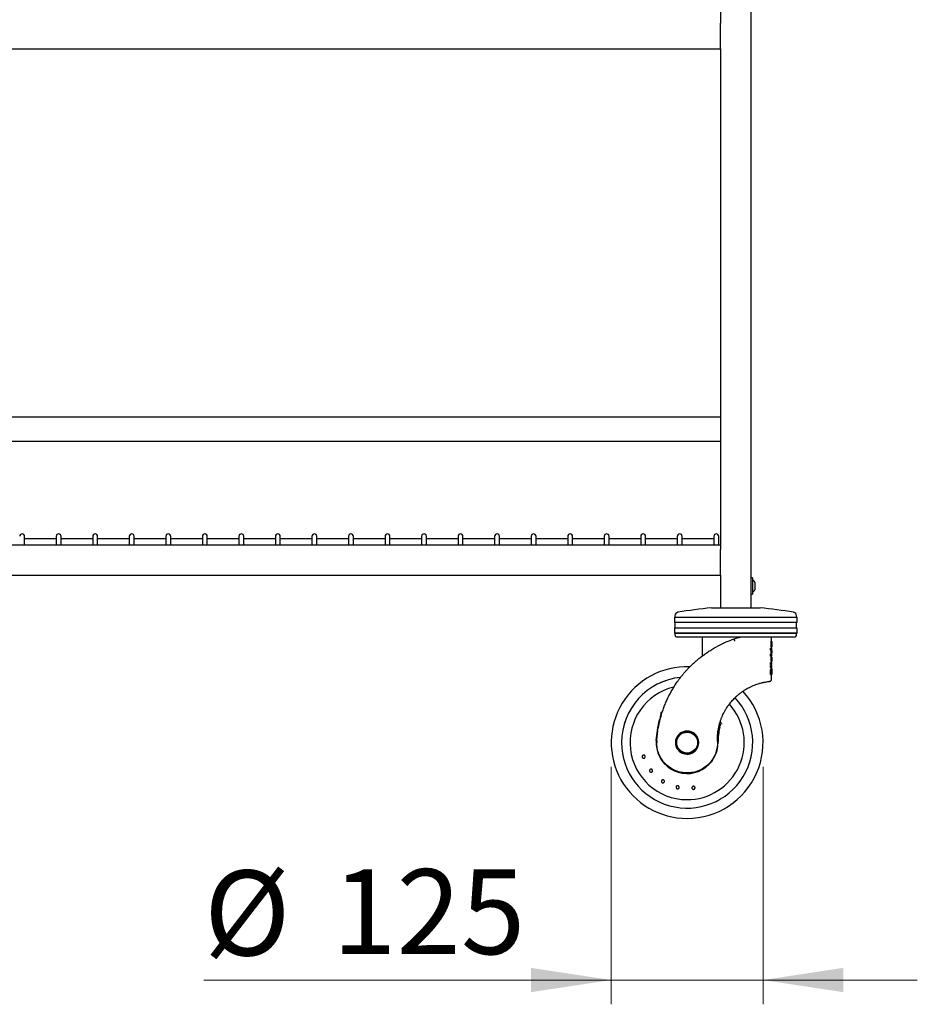
# Model space of a CAD drawing. Units: millimetres. Extents: x 0 to 210, y 0 to 297.
# Drawn here: x 90 to 127, y 159 to 199 of the extents above; entities that cross this region are included whole.
import ezdxf

# ---------------------------------------------------------------- set-up
doc = ezdxf.new("R2010")
doc.units = ezdxf.units.MM
doc.styles.add('SLDTEXTSTYLE1', font='TXT', dxfattribs={"width": 0.75})
doc.dimstyles.new('SLDDIMSTYLE4', dxfattribs={"dimtxt": 3.5, "dimasz": 3.302, "dimexe": 0, "dimexo": 0.0625, "dimgap": 0.875, "dimtad": 1, "dimlfac": 20, "dimrnd": 1e-09, "dimzin": 12, "dimdsep": 46, "dimtxsty": 'SLDTEXTSTYLE1', "dimsah": 1, "dimcen": 0.09, "dimadec": 0, "dimazin": 3, "dimtfac": 1, "dimtmove": 0, "dimatfit": 0, "dimfxl": 1, "dimfrac": 2, "dimtolj": 1, "dimtzin": 12, "dimarcsym": 0})

# ---------------------------------------------------------------- blocks, each defined once
blk = doc.blocks.new('_D_7')
at = {"color": 7, "linetype": 'Continuous', "lineweight": 0}
for p, q in [((114.127, 168.507), (114.127, 158.729)), ((120.377, 168.507), (120.377, 158.729)), ((114.127, 159.729), (97.364, 159.729)), ((114.127, 159.729), (120.377, 159.729)), ((120.377, 159.729), (126.727, 159.729))]:
    blk.add_line(p, q, dxfattribs=at)
at = {"color": 7, "linetype": 'Continuous', "lineweight": 18}
for points in [[(114.127, 159.729), (110.825, 160.229), (110.825, 159.229)], [(120.377, 159.729), (123.679, 159.229), (123.679, 160.229)]]:
    blk.add_solid(points, dxfattribs=at)
at = {"color": 7, "linetype": 'Continuous', "lineweight": 18, "char_height": 3.5, "attachment_point": 1, "style": 'SLDTEXTSTYLE1'}
for s, insert in [('%%c', (97.364, 164.241)), ('125', (102.642, 164.294))]:
    blk.add_mtext(s, dxfattribs=dict(at, insert=insert))

msp = doc.modelspace()

# ---------------------------------------------------------------- linework, layer by layer
at = {"color": 7, "linetype": 'Continuous', "lineweight": 25}
for p, q in [((119.87734, 251.45217), (119.87734, 175.05218)), ((118.62734, 219.75218), (118.62734, 199.224)), ((118.62734, 199.224), (118.62734, 199.12718)), ((118.62734, 198.07718), (118.62734, 199.12718)), ((61.12734, 198.07718), (118.62734, 198.07718)), ((118.62734, 198.07718), (118.62734, 177.549)), ((118.62734, 182.90218), (61.12734, 182.90218)), ((118.62734, 181.90218), (61.12734, 181.90218)), ((89.97734, 177.85218), (89.97734, 178.00218)), ((91.28129, 178.00218), (91.28129, 177.85218)), ((91.48129, 177.85218), (91.48129, 178.00218)), ((92.78523, 178.00218), (92.78523, 177.85218)), ((92.98524, 177.85218), (92.98524, 178.00218)), ((94.28918, 178.00218), (94.28918, 177.85218)), ((94.48918, 177.85218), (94.48918, 178.00218)), ((95.79313, 178.00218), (95.79313, 177.85218)), ((95.99313, 177.85218), (95.99313, 178.00218)), ((97.29708, 178.00218), (97.29708, 177.85218)), ((97.49708, 177.85218), (97.49708, 178.00218)), ((98.80102, 178.00218), (98.80102, 177.85218)), ((99.00102, 177.85218), (99.00102, 178.00218)), ((100.30497, 178.00218), (100.30497, 177.85218)), ((100.50497, 177.85218), (100.50497, 178.00218)), ((101.80892, 178.00218), (101.80892, 177.85218)), ((102.00892, 177.85218), (102.00892, 178.00218)), ((103.31287, 178.00218), (103.31287, 177.85218)), ((103.51287, 177.85218), (103.51287, 178.00218)), ((104.81681, 178.00218), (104.81681, 177.85218)), ((105.01681, 177.85218), (105.01681, 178.00218)), ((106.32076, 178.00218), (106.32076, 177.85218)), ((106.52076, 177.85218), (106.52076, 178.00218)), ((107.82471, 178.00218), (107.82471, 177.85218)), ((108.02471, 177.85218), (108.02471, 178.00218)), ((109.32866, 178.00218), (109.32866, 177.85218)), ((109.52866, 177.85218), (109.52866, 178.00218)), ((110.83261, 178.00218), (110.83261, 177.85218)), ((111.0326, 177.85218), (111.0326, 178.00218)), ((112.33655, 178.00218), (112.33655, 177.85218)), ((112.53655, 177.85218), (112.53655, 178.00218)), ((113.8405, 178.00218), (113.8405, 177.85218)), ((114.0405, 177.85218), (114.0405, 178.00218)), ((115.34445, 178.00218), (115.34445, 177.85218)), ((115.54444, 177.85218), (115.54444, 178.00218)), ((116.8484, 178.00218), (116.8484, 177.85218)), ((117.04839, 177.85218), (117.04839, 178.00218)), ((118.35234, 178.00218), (118.35234, 177.85218)), ((118.55234, 177.85218), (118.55234, 178.00218)), ((61.12734, 177.65218), (118.62734, 177.65218)), ((91.28129, 177.90218), (89.97734, 177.90218)), ((89.97734, 177.65218), (89.97734, 177.85218)), ((91.28129, 177.85218), (91.28129, 177.65218)), ((92.78523, 177.90218), (91.48129, 177.90218)), ((91.48129, 177.65218), (91.48129, 177.85218)), ((92.78523, 177.85218), (92.78523, 177.65218)), ((94.28918, 177.90218), (92.98524, 177.90218)), ((92.98524, 177.65218), (92.98524, 177.85218)), ((94.28918, 177.85218), (94.28918, 177.65218)), ((95.79313, 177.90218), (94.48918, 177.90218)), ((94.48918, 177.65218), (94.48918, 177.85218)), ((95.79313, 177.85218), (95.79313, 177.65218)), ((97.29708, 177.90218), (95.99313, 177.90218)), ((95.99313, 177.65218), (95.99313, 177.85218)), ((97.29708, 177.85218), (97.29708, 177.65218)), ((98.80102, 177.90218), (97.49708, 177.90218)), ((97.49708, 177.65218), (97.49708, 177.85218)), ((98.80102, 177.85218), (98.80102, 177.65218)), ((100.30497, 177.90218), (99.00102, 177.90218)), ((99.00102, 177.65218), (99.00102, 177.85218)), ((100.30497, 177.85218), (100.30497, 177.65218)), ((101.80892, 177.90218), (100.50497, 177.90218)), ((100.50497, 177.65218), (100.50497, 177.85218)), ((101.80892, 177.85218), (101.80892, 177.65218)), ((103.31287, 177.90218), (102.00892, 177.90218)), ((102.00892, 177.65218), (102.00892, 177.85218)), ((103.31287, 177.85218), (103.31287, 177.65218)), ((104.81681, 177.90218), (103.51287, 177.90218)), ((103.51287, 177.65218), (103.51287, 177.85218)), ((104.81681, 177.85218), (104.81681, 177.65218)), ((106.32076, 177.90218), (105.01681, 177.90218)), ((105.01681, 177.65218), (105.01681, 177.85218)), ((106.32076, 177.85218), (106.32076, 177.65218)), ((107.82471, 177.90218), (106.52076, 177.90218)), ((106.52076, 177.65218), (106.52076, 177.85218)), ((107.82471, 177.85218), (107.82471, 177.65218)), ((109.32866, 177.90218), (108.02471, 177.90218)), ((108.02471, 177.65218), (108.02471, 177.85218)), ((109.32866, 177.85218), (109.32866, 177.65218)), ((110.83261, 177.90218), (109.52866, 177.90218)), ((109.52866, 177.65218), (109.52866, 177.85218)), ((110.83261, 177.85218), (110.83261, 177.65218)), ((112.33655, 177.90218), (111.0326, 177.90218)), ((111.0326, 177.65218), (111.0326, 177.85218)), ((112.33655, 177.85218), (112.33655, 177.65218)), ((113.8405, 177.90218), (112.53655, 177.90218)), ((112.53655, 177.65218), (112.53655, 177.85218)), ((113.8405, 177.85218), (113.8405, 177.65218)), ((115.34445, 177.90218), (114.0405, 177.90218)), ((114.0405, 177.65218), (114.0405, 177.85218)), ((115.34445, 177.85218), (115.34445, 177.65218)), ((116.8484, 177.90218), (115.54444, 177.90218)), ((115.54444, 177.65218), (115.54444, 177.85218)), ((116.8484, 177.85218), (116.8484, 177.65218)), ((118.35234, 177.90218), (117.04839, 177.90218)), ((117.04839, 177.65218), (117.04839, 177.85218)), ((118.35234, 177.85218), (118.35234, 177.65218)), ((118.55234, 177.65218), (118.55234, 177.85218)), ((118.62734, 177.549), (118.62734, 177.45218)), ((118.62734, 176.40218), (118.62734, 177.45218)), ((61.12734, 176.40218), (118.62734, 176.40218)), ((118.62734, 176.40218), (118.62734, 175.05218)), ((119.93734, 176.29218), (119.87734, 176.29218)), ((119.93734, 176.29218), (119.93734, 175.63268)), ((120.04234, 176.10218), (120.04234, 175.81122)), ((119.87734, 175.61218), (119.93734, 175.61218)), ((119.93734, 175.63268), (119.93734, 175.61218)), ((120.04234, 175.81122), (120.04234, 175.80218)), ((118.25234, 175.05218), (120.25234, 175.05218)), ((116.74319, 174.67753), (116.72734, 174.65218)), ((116.72734, 174.65218), (116.72734, 174.47218)), ((121.77734, 174.65218), (116.72734, 174.65218)), ((116.72734, 174.47218), (116.74396, 174.44559)), ((116.72734, 174.47218), (121.77734, 174.47218)), ((116.74608, 174.73269), (116.74319, 174.67753)), ((116.74319, 174.67753), (121.76149, 174.67753)), ((116.74396, 174.44559), (116.74396, 174.23876)), ((121.76072, 174.44559), (116.74396, 174.44559)), ((121.76149, 174.67753), (121.7586, 174.73269)), ((121.76072, 174.44559), (121.77734, 174.47218)), ((121.76072, 174.23876), (121.76072, 174.44559)), ((121.77734, 174.65218), (121.76149, 174.67753)), ((121.77734, 174.47218), (121.77734, 174.65218)), ((116.74396, 174.23876), (116.72734, 174.21218)), ((116.72734, 174.21218), (116.72734, 174.01718)), ((121.77734, 174.21218), (116.72734, 174.21218)), ((116.72734, 174.01718), (116.74316, 174.00729)), ((116.72734, 174.01718), (121.77734, 174.01718)), ((116.74316, 174.00729), (116.74633, 173.94694)), ((121.76152, 174.00729), (116.74316, 174.00729)), ((116.74396, 174.23876), (121.76072, 174.23876)), ((121.75835, 173.94694), (121.76152, 174.00729)), ((121.77734, 174.21218), (121.76072, 174.23876)), ((121.76152, 174.00729), (121.77734, 174.01718)), ((121.77734, 174.01718), (121.77734, 174.21218)), ((121.65849, 173.85218), (116.84619, 173.85218)), ((117.87734, 173.85218), (117.87734, 173.07743)), ((120.71819, 173.67787), (120.72825, 173.67787)), ((120.72734, 173.67787), (120.72734, 173.85218)), ((120.73721, 173.66329), (120.72936, 173.66329)), ((120.72983, 173.65683), (120.73386, 173.65683)), ((120.73734, 173.5152), (120.73734, 173.62183)), ((120.68643, 173.31735), (120.68643, 173.40007)), ((120.68643, 173.40007), (120.69671, 173.40007)), ((120.68643, 173.31735), (120.69671, 173.31735)), ((120.68643, 173.06131), (120.68643, 173.14403)), ((120.68643, 173.14403), (120.69671, 173.14403)), ((120.69671, 173.31735), (120.69671, 173.40007)), ((120.69671, 173.40007), (120.73733, 173.40007)), ((120.73733, 173.31735), (120.69671, 173.31735)), ((120.69671, 173.14403), (120.73127, 173.14403)), ((120.69671, 173.06131), (120.69671, 173.14403)), ((120.70656, 173.2014), (120.70656, 173.28962)), ((120.70656, 173.28962), (120.7167, 173.28962)), ((120.70656, 173.2014), (120.7167, 173.2014)), ((120.7167, 173.2014), (120.7167, 173.28962)), ((120.72262, 173.4345), (120.73265, 173.4345)), ((120.72734, 173.40007), (120.72734, 173.4345)), ((120.72734, 173.29467), (120.72734, 173.31735)), ((120.72734, 173.29727), (120.73733, 173.29727)), ((120.73733, 173.29727), (120.73733, 173.20619)), ((120.73733, 173.06131), (120.73733, 173.14403)), ((120.73734, 173.31735), (120.73734, 173.40007)), ((120.68643, 173.06131), (120.69671, 173.06131)), ((120.68643, 172.72637), (120.68643, 172.80909)), ((120.68643, 172.80909), (120.69671, 172.80909)), ((120.73733, 173.06131), (120.69671, 173.06131)), ((120.69671, 172.80909), (120.71282, 172.80909)), ((120.69671, 172.72637), (120.69671, 172.80909)), ((120.70708, 173.02019), (120.71722, 173.02019)), ((120.71282, 172.80909), (120.71282, 172.72637)), ((120.71282, 172.80909), (120.7167, 172.80909)), ((120.7167, 172.80909), (120.73733, 172.80909)), ((120.7167, 172.72637), (120.7167, 172.80909)), ((120.72855, 173.02019), (120.71722, 173.02019)), ((120.72217, 172.84806), (120.7322, 172.84806)), ((120.72734, 173.02019), (120.72734, 173.06131)), ((120.72734, 172.80909), (120.72734, 172.84806)), ((120.72756, 173.0572), (120.72754, 173.06131)), ((120.72855, 173.02019), (120.73528, 173.02019)), ((120.73734, 173.02019), (120.73528, 173.02019)), ((120.73734, 172.92843), (120.73734, 173.02019)), ((120.73734, 172.72637), (120.73734, 172.80909)), ((120.68643, 172.72637), (120.69671, 172.72637)), ((120.68643, 172.59751), (120.68643, 172.68023)), ((120.68643, 172.68023), (120.69671, 172.68023)), ((120.68643, 172.59751), (120.69671, 172.59751)), ((120.68643, 172.31206), (120.68643, 172.42897)), ((120.71282, 172.72637), (120.69671, 172.72637)), ((120.69671, 172.59751), (120.69671, 172.68023)), ((120.69671, 172.68023), (120.73733, 172.68023)), ((120.73733, 172.59751), (120.69671, 172.59751)), ((120.69671, 172.31206), (120.69671, 172.42897)), ((120.70623, 172.54994), (120.71637, 172.54994)), ((120.71282, 172.72637), (120.7167, 172.72637)), ((120.71308, 172.40267), (120.71308, 172.41869)), ((120.72263, 172.40267), (120.71308, 172.40267)), ((120.73733, 172.72637), (120.7167, 172.72637)), ((120.72263, 172.41869), (120.72263, 172.40267)), ((120.7244, 172.55089), (120.73442, 172.55089)), ((120.72734, 172.68023), (120.72734, 172.72637)), ((120.72734, 172.55089), (120.72734, 172.59751)), ((120.73083, 172.40267), (120.73083, 172.41916)), ((120.73543, 172.40267), (120.73083, 172.40267)), ((120.73543, 172.42132), (120.73543, 172.40267)), ((120.73733, 172.42801), (120.73733, 172.31206)), ((120.73734, 172.59751), (120.73734, 172.68023)), ((120.68643, 172.31206), (120.69671, 172.31206)), ((120.73733, 172.31206), (120.69671, 172.31206)), ((120.72734, 172.11895), (120.72734, 172.31206)), ((116.22535, 170.7641), (116.15748, 170.70544)), ((118.66951, 170.29849), (118.62161, 170.37876)), ((117.27737, 169.98083), (117.25234, 169.9815)), ((116.00453, 169.58119), (116.00234, 169.50785)), ((117.72727, 169.49884), (117.72696, 169.52606)), ((118.50153, 169.55211), (118.4973, 169.39505)), ((118.50153, 169.55211), (118.50024, 169.67335)), ((118.43994, 169.12678), (118.43994, 169.11716))]:
    msp.add_line(p, q, dxfattribs=at)
for radius in [0.47, 0.43]:
    msp.add_circle((117.25234, 169.50718), radius, dxfattribs=at)
for centre, radius, start, end in [((89.87734, 178.00218), 0.1, 90, 180), ((89.87734, 178.00218), 0.1, 0, 90), ((91.38129, 178.00218), 0.1, 90, 180), ((91.38129, 178.00218), 0.1, 0, 90), ((92.88524, 178.00218), 0.1, 90, 180), ((92.88524, 178.00218), 0.1, 0, 90), ((94.38918, 178.00218), 0.1, 90, 180), ((94.38918, 178.00218), 0.1, 0, 90), ((95.89313, 178.00218), 0.1, 90, 180), ((95.89313, 178.00218), 0.1, 0, 90), ((97.39708, 178.00218), 0.1, 90, 180), ((97.39708, 178.00218), 0.1, 0, 90), ((98.90102, 178.00218), 0.1, 90, 180), ((98.90102, 178.00218), 0.1, 0, 90), ((100.40497, 178.00218), 0.1, 90, 180), ((100.40497, 178.00218), 0.1, 0, 90), ((101.90892, 178.00218), 0.1, 90, 180), ((101.90892, 178.00218), 0.1, 0, 90), ((103.41287, 178.00218), 0.1, 90, 180), ((103.41287, 178.00218), 0.1, 0, 90), ((104.91681, 178.00218), 0.1, 90, 180), ((104.91681, 178.00218), 0.1, 0, 90), ((106.42076, 178.00218), 0.1, 90, 180), ((106.42076, 178.00218), 0.1, 0, 90), ((107.92471, 178.00218), 0.1, 90, 180), ((107.92471, 178.00218), 0.1, 0, 90), ((109.42866, 178.00218), 0.1, 90, 180), ((109.42866, 178.00218), 0.1, 0, 90), ((110.9326, 178.00218), 0.1, 90, 180), ((110.9326, 178.00218), 0.1, 0, 90), ((112.43655, 178.00218), 0.1, 90, 180), ((112.43655, 178.00218), 0.1, 0, 90), ((113.9405, 178.00218), 0.1, 90, 180), ((113.9405, 178.00218), 0.1, 0, 90), ((115.44445, 178.00218), 0.1, 90, 180), ((115.44445, 178.00218), 0.1, 0, 90), ((116.94839, 178.00218), 0.1, 90, 180), ((116.94839, 178.00218), 0.1, 0, 90), ((118.45234, 178.00218), 0.1, 90, 180), ((118.45234, 178.00218), 0.1, 0, 90), ((119.77391, 175.95218), 0.3075, 29.196404, 57.893865), ((119.77391, 175.95218), 0.3075, 302.106135, 330.803596), ((116.89587, 174.72484), 0.15, 99.649896, 177), ((119.84611, 157.37387), 17.75, 95.15153, 99.649896), ((118.65857, 157.37387), 17.75, 80.350104, 84.84847), ((121.60881, 174.72484), 0.15, 3, 80.350104), ((116.84619, 173.95218), 0.1, 183, 270), ((121.65849, 173.95218), 0.1, 270, 357), ((117.25234, 169.50718), 3.125, 88.019907, 270), ((117.25234, 169.50718), 2.7, 95.712526, 180), ((117.25234, 169.50718), 2.7, 95.776777, 180), ((117.25234, 169.50718), 2.35, 103.492024, 269.572633), ((117.25234, 169.50718), 3.125, 270, 42.651437), ((117.25234, 169.50718), 2.7, 180, 43.151863), ((117.25234, 169.50718), 2.7, 180, 43.104157), ((117.25234, 169.50718), 2.35, 269.572633, 42.215958), ((117.25234, 169.50718), 1.275, 176.287699, 0.935586), ((117.25234, 169.50718), 0.475, 176.672587, 358.994435), ((117.25234, 169.50718), 0.47432, 160.481068, 0.491155), ((117.25234, 169.50718), 0.47011, 156.184533, 0)]:
    msp.add_arc(centre, radius, start, end, dxfattribs=at)
for centre, major_axis, ratio, start_param, end_param in [((119.25234, 173.34647), (0, 2.05714), 0.7218749, 4.79233926, 4.82971192), ((119.25234, 173.44468), (0, 2.11125), 0.70337456, 4.75910705, 4.82306816), ((119.25234, 173.66481), (1.485, 0), 0.0784884, 6.21469697, 6.2701309), ((119.25234, 173.07568), (1.475, 0), 0.50955427, 0.09106775, 0.16807276), ((119.25234, 173.1561), (1.485, 0), 0.54115227, 0.08802831, 0.16693029), ((119.25234, 173.07568), (1.485, 0), 0.50955427, 0.09045282, 0.16693029), ((119.25234, 173.29467), (1.475, 0), 0.52028238, 6.23417938, 6.28657514), ((119.25234, 173.51457), (1.485, 0), 0.04000056, 6.19483376, 6.19887357), ((119.25234, 173.29467), (1.485, 0), 0.52028238, 6.195157, 6.28655232), ((119.25234, 173.53272), (1.485, 0), 0.18517465, 6.19887357, 6.20323502), ((119.25234, 173.20376), (1.485, 0), 0.48417127, 6.20000447, 6.28655232)]:
    msp.add_ellipse(centre, major_axis=major_axis, ratio=ratio, start_param=start_param, end_param=end_param, dxfattribs=at)
for points, knots in [([(116.00453, 169.58119), (116.00739, 169.62367), (116.01312, 169.70897), (116.02614, 169.83703), (116.04254, 169.96567), (116.06267, 170.09477), (116.08853, 170.23497), (116.12203, 170.38931), (116.16515, 170.55823), (116.21647, 170.73163), (116.27574, 170.90678), (116.34336, 171.08327), (116.44464, 171.31873), (116.59621, 171.61896), (116.7572, 171.87939), (116.87927, 172.05416), (116.94375, 172.14221), (116.99927, 172.21435), (117.04379, 172.27018), (117.07926, 172.31373), (117.12417, 172.36745), (117.18287, 172.4353), (117.25618, 172.51653), (117.35766, 172.62341), (117.479, 172.74255), (117.61043, 172.86158), (117.74425, 172.97458), (117.88453, 173.08446), (118.0358, 173.19335), (118.24585, 173.33274), (118.51799, 173.49007), (118.85394, 173.65182), (119.08016, 173.73504), (119.18981, 173.77537)], [0, 0, 0, 0, 0.0228403, 0.045856, 0.06904729, 0.09241432, 0.11595752, 0.14554549, 0.17716451, 0.20951915, 0.24260924, 0.27643557, 0.31099791, 0.38026442, 0.45693816, 0.47529767, 0.49485148, 0.51559983, 0.52422731, 0.53324519, 0.54579232, 0.56186883, 0.58147445, 0.60460964, 0.64109822, 0.67286524, 0.69991074, 0.73523128, 0.76861256, 0.80005603, 0.87066656, 0.93731361, 1, 1, 1, 1]), ([(119.18981, 173.77537), (119.24609, 173.79432), (119.32813, 173.82194), (119.41027, 173.84461), (119.43607, 173.85173)], [0, 0, 0, 0, 0.68589844, 1, 1, 1, 1]), ([(119.217, 173.68604), (119.21504, 173.6919), (119.21179, 173.70159), (119.20813, 173.71297), (119.20279, 173.72935), (119.19905, 173.74111), (119.19648, 173.74935), (119.19643, 173.74952), (119.19626, 173.75009), (119.19564, 173.75216), (119.19345, 173.75958), (119.19011, 173.77161), (119.18992, 173.774), (119.18981, 173.77537)], [0, 0, 0, 0, 0.12598224, 0.20862174, 0.25301825, 0.50382127, 0.50441436, 0.50547914, 0.50903277, 0.52184104, 0.57010666, 0.75308684, 1, 1, 1, 1]), ([(120.70598, 173.56384), (120.70605, 173.57157), (120.70622, 173.59173), (120.70773, 173.61595), (120.70928, 173.63008), (120.70972, 173.63407)], [0, 0, 0, 0, 0.309030614, 0.805125408, 1, 1, 1, 1]), ([(120.71206, 173.47185), (120.71106, 173.47924), (120.70872, 173.49652), (120.70637, 173.52887), (120.7061, 173.55305), (120.70598, 173.56384)], [0, 0, 0, 0, 0.29248975, 0.68426276, 1, 1, 1, 1]), ([(120.70972, 173.63407), (120.71054, 173.64031), (120.71277, 173.65724), (120.71589, 173.67059), (120.71779, 173.67661), (120.71819, 173.67787)], [0, 0, 0, 0, 0.31552618, 0.85619168, 1, 1, 1, 1]), ([(120.71613, 173.56384), (120.7162, 173.57157), (120.71637, 173.59173), (120.71786, 173.61595), (120.71941, 173.63008), (120.71984, 173.63407)], [0, 0, 0, 0, 0.309037153, 0.805203601, 1, 1, 1, 1]), ([(120.72216, 173.47185), (120.72117, 173.47924), (120.71884, 173.49652), (120.71651, 173.52887), (120.71625, 173.55305), (120.71613, 173.56384)], [0, 0, 0, 0, 0.2925006, 0.68430195, 1, 1, 1, 1]), ([(120.71984, 173.63407), (120.72066, 173.64031), (120.72287, 173.65724), (120.72596, 173.67059), (120.72785, 173.67661), (120.72825, 173.67787)], [0, 0, 0, 0, 0.31555174, 0.85617568, 1, 1, 1, 1]), ([(120.72598, 173.56073), (120.72598, 173.56223), (120.72599, 173.56523), (120.72608, 173.5703), (120.7262, 173.57377), (120.72627, 173.57579)], [0, 0, 0, 0, 0.2940494, 0.58813772, 1, 1, 1, 1]), ([(120.72785, 173.52463), (120.72755, 173.52747), (120.72683, 173.53426), (120.7261, 173.54684), (120.72601, 173.55648), (120.72598, 173.56073)], [0, 0, 0, 0, 0.286910378, 0.685734073, 1, 1, 1, 1]), ([(120.72627, 173.57579), (120.72637, 173.57789), (120.72659, 173.58214), (120.72695, 173.58554), (120.72713, 173.58726)], [0, 0, 0, 0, 0.49406055, 1, 1, 1, 1]), ([(120.73386, 173.65683), (120.73407, 173.65308), (120.73449, 173.64558), (120.73507, 173.63155), (120.73535, 173.62062), (120.73552, 173.61409)], [0, 0, 0, 0, 0.28696964, 0.57399997, 1, 1, 1, 1]), ([(120.73552, 173.61409), (120.73559, 173.61028), (120.73574, 173.60266), (120.73592, 173.58869), (120.73594, 173.57839), (120.73596, 173.5722)], [0, 0, 0, 0, 0.285436461, 0.570979451, 1, 1, 1, 1]), ([(120.73591, 173.55666), (120.73588, 173.55438), (120.73584, 173.54981), (120.73576, 173.54546), (120.73572, 173.54328)], [0, 0, 0, 0, 0.49740148, 1, 1, 1, 1]), ([(120.73596, 173.5722), (120.73596, 173.57071), (120.73595, 173.56771), (120.73594, 173.56251), (120.73592, 173.55884), (120.73591, 173.55666)], [0, 0, 0, 0, 0.28768571, 0.57541818, 1, 1, 1, 1]), ([(120.73732, 173.54328), (120.73732, 173.53983), (120.73733, 173.52213), (120.7374, 173.49552), (120.7372, 173.47732), (120.73712, 173.47)], [0, 0, 0, 0, 0.126486761, 0.648827096, 1, 1, 1, 1]), ([(120.73721, 173.66329), (120.73724, 173.65868), (120.7373, 173.64946), (120.73735, 173.63362), (120.73734, 173.62211), (120.73734, 173.61571)], [0, 0, 0, 0, 0.30783542, 0.61570869, 1, 1, 1, 1]), ([(120.72262, 173.4345), (120.72173, 173.43508), (120.71961, 173.43646), (120.7157, 173.44948), (120.71312, 173.46532), (120.71206, 173.47185)], [0, 0, 0, 0, 0.2982353, 0.71087582, 1, 1, 1, 1]), ([(120.73265, 173.4345), (120.73177, 173.43508), (120.72966, 173.43646), (120.72579, 173.44948), (120.72322, 173.46532), (120.72216, 173.47185)], [0, 0, 0, 0, 0.29825711, 0.71086364, 1, 1, 1, 1]), ([(120.73155, 173.50933), (120.73118, 173.50959), (120.73031, 173.5102), (120.72899, 173.51573), (120.72819, 173.52199), (120.72785, 173.52463)], [0, 0, 0, 0, 0.29972005, 0.70456828, 1, 1, 1, 1]), ([(120.73712, 173.47), (120.73695, 173.46344), (120.73658, 173.44824), (120.73517, 173.4363), (120.73343, 173.43506), (120.73265, 173.4345)], [0, 0, 0, 0, 0.2945636, 0.68300698, 1, 1, 1, 1]), ([(120.70607, 172.98002), (120.70607, 172.98183), (120.70608, 172.98545), (120.70615, 172.99224), (120.70625, 172.99719), (120.70631, 173.00035)], [0, 0, 0, 0, 0.26629614, 0.53259352, 1, 1, 1, 1]), ([(120.71167, 172.88464), (120.71064, 172.89287), (120.70825, 172.91198), (120.70633, 172.94599), (120.70615, 172.97004), (120.70607, 172.98002)], [0, 0, 0, 0, 0.30691968, 0.71226782, 1, 1, 1, 1]), ([(120.70631, 173.00035), (120.70636, 173.00214), (120.70646, 173.00572), (120.70672, 173.01235), (120.70694, 173.01714), (120.70708, 173.02019)], [0, 0, 0, 0, 0.266935416, 0.533840728, 1, 1, 1, 1]), ([(120.72217, 172.84806), (120.72131, 172.84855), (120.71922, 172.84973), (120.71532, 172.8616), (120.71277, 172.87767), (120.71167, 172.88464)], [0, 0, 0, 0, 0.28634394, 0.69075062, 1, 1, 1, 1]), ([(120.71646, 173.00035), (120.71642, 172.99855), (120.71634, 172.99496), (120.71624, 172.98819), (120.71622, 172.9832), (120.71621, 172.98002)], [0, 0, 0, 0, 0.26630421, 0.53259507, 1, 1, 1, 1]), ([(120.72177, 172.88464), (120.72075, 172.89287), (120.71838, 172.91198), (120.71647, 172.94599), (120.71629, 172.97004), (120.71621, 172.98002)], [0, 0, 0, 0, 0.3069284, 0.71232535, 1, 1, 1, 1]), ([(120.71722, 173.02019), (120.71714, 173.01844), (120.71697, 173.01496), (120.71669, 173.00838), (120.71655, 173.00347), (120.71646, 173.00035)], [0, 0, 0, 0, 0.26687038, 0.53375726, 1, 1, 1, 1]), ([(120.7322, 172.84806), (120.73135, 172.84855), (120.72928, 172.84973), (120.72541, 172.8616), (120.72287, 172.87767), (120.72177, 172.88464)], [0, 0, 0, 0, 0.28636142, 0.69073725, 1, 1, 1, 1]), ([(120.72734, 173.04015), (120.72735, 173.04022), (120.72764, 173.04551), (120.7276, 173.0514), (120.72756, 173.0572)], [0, 0, 0, 0, 0.01371533, 1, 1, 1, 1]), ([(120.72788, 172.98505), (120.72788, 172.98657), (120.72789, 172.98962), (120.72795, 172.99456), (120.72801, 172.99797), (120.72804, 172.99986)], [0, 0, 0, 0, 0.306719819, 0.61335036, 1, 1, 1, 1]), ([(120.72921, 172.94632), (120.72893, 172.94994), (120.72825, 172.95865), (120.72792, 172.97261), (120.72789, 172.98194), (120.72788, 172.98505)], [0, 0, 0, 0, 0.32220666, 0.77475474, 1, 1, 1, 1]), ([(120.72804, 172.99986), (120.72809, 173.00201), (120.72819, 173.0065), (120.72837, 173.01325), (120.72849, 173.01787), (120.72855, 173.02019)], [0, 0, 0, 0, 0.31498178, 0.65747967, 1, 1, 1, 1]), ([(120.73238, 172.93269), (120.73209, 172.93285), (120.73137, 172.93325), (120.7302, 172.93737), (120.72951, 172.94359), (120.72921, 172.94632)], [0, 0, 0, 0, 0.277749856, 0.683806864, 1, 1, 1, 1]), ([(120.73708, 172.88272), (120.73689, 172.87593), (120.73643, 172.86011), (120.73481, 172.84952), (120.73296, 172.84848), (120.7322, 172.84806)], [0, 0, 0, 0, 0.30895169, 0.71933222, 1, 1, 1, 1]), ([(120.73477, 172.94703), (120.73462, 172.94461), (120.73428, 172.93898), (120.73348, 172.93359), (120.73275, 172.93299), (120.73238, 172.93269)], [0, 0, 0, 0, 0.27311072, 0.63526751, 1, 1, 1, 1]), ([(120.73548, 172.98552), (120.73547, 172.98132), (120.73545, 172.97071), (120.73523, 172.95709), (120.73489, 172.94954), (120.73477, 172.94703)], [0, 0, 0, 0, 0.30491368, 0.76932472, 1, 1, 1, 1]), ([(120.73528, 173.02019), (120.73531, 173.0169), (120.73538, 173.01032), (120.73542, 173.00368), (120.73544, 173.00036)], [0, 0, 0, 0, 0.49965785, 1, 1, 1, 1]), ([(120.73544, 173.00036), (120.73544, 172.99892), (120.73545, 172.99604), (120.73548, 172.99109), (120.73548, 172.98758), (120.73548, 172.98552)], [0, 0, 0, 0, 0.2920751, 0.58415326, 1, 1, 1, 1]), ([(120.73732, 172.93537), (120.73734, 172.92565), (120.73737, 172.90567), (120.73718, 172.89051), (120.73708, 172.88272)], [0, 0, 0, 0, 0.48655201, 1, 1, 1, 1]), ([(120.68643, 172.42897), (120.68653, 172.44042), (120.68676, 172.4673), (120.6889, 172.49885), (120.69153, 172.51519), (120.69214, 172.51904)], [0, 0, 0, 0, 0.362247, 0.8500453, 1, 1, 1, 1]), ([(120.69214, 172.51904), (120.69352, 172.5255), (120.69626, 172.53842), (120.70144, 172.5484), (120.70462, 172.54942), (120.70623, 172.54994)], [0, 0, 0, 0, 0.33058867, 0.66088918, 1, 1, 1, 1]), ([(120.69671, 172.42897), (120.69681, 172.44042), (120.69704, 172.4673), (120.69917, 172.49885), (120.70177, 172.5152), (120.70238, 172.51904)], [0, 0, 0, 0, 0.36226265, 0.85020491, 1, 1, 1, 1]), ([(120.70238, 172.51904), (120.70375, 172.5255), (120.70647, 172.53841), (120.71162, 172.5484), (120.71478, 172.54942), (120.71637, 172.54994)], [0, 0, 0, 0, 0.33055413, 0.660831, 1, 1, 1, 1]), ([(120.71308, 172.41869), (120.7131, 172.42252), (120.71314, 172.42976), (120.71345, 172.44066), (120.71406, 172.44683), (120.71438, 172.45)], [0, 0, 0, 0, 0.3531731, 0.66761541, 1, 1, 1, 1]), ([(120.71438, 172.45), (120.7147, 172.45186), (120.71533, 172.45557), (120.71677, 172.45879), (120.71779, 172.45913), (120.71839, 172.45933)], [0, 0, 0, 0, 0.29058792, 0.57955034, 1, 1, 1, 1]), ([(120.71637, 172.54994), (120.71735, 172.5497), (120.71916, 172.54928), (120.7216, 172.54567), (120.72288, 172.54089), (120.72353, 172.53846)], [0, 0, 0, 0, 0.36495167, 0.67665005, 1, 1, 1, 1]), ([(120.71839, 172.45933), (120.71899, 172.45904), (120.71998, 172.45855), (120.72106, 172.45427), (120.72147, 172.45084), (120.72164, 172.44934)], [0, 0, 0, 0, 0.46163357, 0.76547229, 1, 1, 1, 1]), ([(120.72162, 172.54472), (120.72174, 172.54532), (120.72279, 172.55057), (120.72364, 172.55074), (120.7244, 172.55089)], [0, 0, 0, 0, 0.115289896, 1, 1, 1, 1]), ([(120.72164, 172.44934), (120.72189, 172.4461), (120.72237, 172.43979), (120.72259, 172.42916), (120.72262, 172.4222), (120.72263, 172.41869)], [0, 0, 0, 0, 0.343109852, 0.667937708, 1, 1, 1, 1]), ([(120.72353, 172.53846), (120.72416, 172.53511), (120.72533, 172.52884), (120.72657, 172.51642), (120.72715, 172.50756), (120.72744, 172.50308)], [0, 0, 0, 0, 0.361530345, 0.676465986, 1, 1, 1, 1]), ([(120.72744, 172.50308), (120.72764, 172.50715), (120.72816, 172.51814), (120.72926, 172.53051), (120.73015, 172.53672), (120.73044, 172.5387)], [0, 0, 0, 0, 0.28552337, 0.77163861, 1, 1, 1, 1]), ([(120.73044, 172.5387), (120.73098, 172.54161), (120.73245, 172.54954), (120.73366, 172.55037), (120.73442, 172.55089)], [0, 0, 0, 0, 0.36650655, 1, 1, 1, 1]), ([(120.73083, 172.41916), (120.73084, 172.42281), (120.73086, 172.42933), (120.73104, 172.44018), (120.73139, 172.44646), (120.73159, 172.45024)], [0, 0, 0, 0, 0.334517247, 0.599373552, 1, 1, 1, 1]), ([(120.73159, 172.45024), (120.73174, 172.45201), (120.73208, 172.45601), (120.73282, 172.45969), (120.73333, 172.46007), (120.73361, 172.46028)], [0, 0, 0, 0, 0.26242723, 0.59301145, 1, 1, 1, 1]), ([(120.73361, 172.46028), (120.73391, 172.45993), (120.73439, 172.45936), (120.73483, 172.45484), (120.73498, 172.45169), (120.73504, 172.45054)], [0, 0, 0, 0, 0.51177819, 0.82164185, 1, 1, 1, 1]), ([(120.73442, 172.55089), (120.7352, 172.54977), (120.73646, 172.54796), (120.73704, 172.53333), (120.73717, 172.52347), (120.73721, 172.52011)], [0, 0, 0, 0, 0.52037661, 0.83637034, 1, 1, 1, 1]), ([(120.73504, 172.45054), (120.73513, 172.44754), (120.73531, 172.44204), (120.7354, 172.43191), (120.73542, 172.42517), (120.73543, 172.42132)], [0, 0, 0, 0, 0.33799514, 0.62138822, 1, 1, 1, 1]), ([(120.73721, 172.52011), (120.73727, 172.50975), (120.73736, 172.49074), (120.73733, 172.45852), (120.73733, 172.43827), (120.73733, 172.42801)], [0, 0, 0, 0, 0.371581451, 0.681533618, 1, 1, 1, 1]), ([(119.43875, 171.54229), (119.47034, 171.56582), (119.53257, 171.61219), (119.62772, 171.67436), (119.72154, 171.73008), (119.81958, 171.78244), (119.9211, 171.83071), (120.02612, 171.87457), (120.12757, 171.91151), (120.25776, 171.95254), (120.40295, 171.98816), (120.53802, 172.01174), (120.61749, 172.02194), (120.65134, 172.02554), (120.64224, 172.02451), (120.64211, 172.0245)], [0, 0, 0, 0, 0.05664188, 0.11161218, 0.16517608, 0.21761352, 0.27918764, 0.34008236, 0.40308239, 0.46607883, 0.59542881, 0.72756833, 0.86205814, 0.99801494, 1, 1, 1, 1]), ([(120.22467, 171.94298), (120.24191, 171.94861), (120.3268, 171.97632), (120.44874, 172.00016), (120.5762, 172.02227), (120.65754, 172.03166), (120.66915, 172.03329), (120.67497, 172.0341)], [0, 0, 0, 0, 0.05948769, 0.29290662, 0.52764223, 0.76344962, 1, 1, 1, 1]), ([(120.50234, 172.00886), (120.5261, 172.01305), (120.59393, 172.02502), (120.65542, 172.03134), (120.66697, 172.03308), (120.67245, 172.0339)], [0, 0, 0, 0, 0.22121304, 0.631450904, 1, 1, 1, 1]), ([(120.67252, 172.03394), (120.66773, 172.03155), (120.65825, 172.02683), (120.64721, 172.02525), (120.64175, 172.02447)], [0, 0, 0, 0, 0.50471326, 1, 1, 1, 1]), ([(120.67514, 172.03419), (120.68317, 172.03914), (120.69934, 172.04913), (120.7164, 172.07214), (120.72664, 172.098), (120.727, 172.11594), (120.72717, 172.1246)], [0, 0, 0, 0, 0.25512834, 0.51408514, 0.76555014, 1, 1, 1, 1]), ([(119.18803, 171.32043), (119.21161, 171.34383), (119.26161, 171.39345), (119.34513, 171.46815), (119.40663, 171.51685), (119.43875, 171.54229)], [0, 0, 0, 0, 0.29891165, 0.63376494, 1, 1, 1, 1]), ([(118.50024, 169.67335), (118.50454, 169.76442), (118.51303, 169.94438), (118.551, 170.14025), (118.58237, 170.26273), (118.59761, 170.31673), (118.61392, 170.36979), (118.63126, 170.4219), (118.64958, 170.47304), (118.66882, 170.5232), (118.70627, 170.61463), (118.76001, 170.72901), (118.83722, 170.86798), (118.91038, 170.98289), (118.98437, 171.08576), (119.05304, 171.17208), (119.11981, 171.24935), (119.16572, 171.29718), (119.18803, 171.32043)], [0, 0, 0, 0, 0.14944588, 0.29528606, 0.32630537, 0.35700097, 0.3873726, 0.4174197, 0.44714305, 0.47654165, 0.50561651, 0.60935854, 0.68376414, 0.76649138, 0.83275743, 0.89150524, 0.94725169, 1, 1, 1, 1]), ([(116.15748, 170.70544), (116.15828, 170.70612), (116.1594, 170.70707), (116.16113, 170.70777), (116.16226, 170.70788), (116.16324, 170.70757), (116.16414, 170.7069), (116.16534, 170.70515), (116.16704, 170.69851), (116.16615, 170.67246), (116.15005, 170.58504), (116.12945, 170.50371), (116.11367, 170.44141)], [0, 0, 0, 0, 0.011258909, 0.01557363, 0.019895839, 0.023137683, 0.026352837, 0.031762409, 0.04561015, 0.09880127, 0.309707333, 1, 1, 1, 1]), ([(115.98002, 169.58973), (115.99266, 169.73355), (116.01791, 170.02083), (116.08178, 170.30133), (116.11367, 170.44141)], [0, 0, 0, 0, 0.50062881, 1, 1, 1, 1]), ([(118.59205, 170.12616), (118.59611, 170.14234), (118.60423, 170.17469), (118.61865, 170.21914), (118.6325, 170.25391), (118.64353, 170.27618), (118.65145, 170.28908), (118.65732, 170.29666), (118.66215, 170.30056), (118.66495, 170.30134), (118.66647, 170.30125), (118.66783, 170.30063), (118.66883, 170.29962), (118.66932, 170.29882), (118.66951, 170.29849)], [0, 0, 0, 0, 0.25235818, 0.50476176, 0.70677998, 0.81830841, 0.88054372, 0.93557304, 0.9632864, 0.9720872, 0.97896236, 0.98582696, 0.99424133, 1, 1, 1, 1]), ([(117.72696, 169.52606), (117.71959, 169.57919), (117.70486, 169.68543), (117.61759, 169.82407), (117.49295, 169.92745), (117.36291, 169.97476), (117.22801, 169.98702), (117.09244, 169.96407), (116.95049, 169.88565), (116.84274, 169.76462), (116.78947, 169.63961), (116.78093, 169.5606), (116.77814, 169.53475)], [0, 0, 0, 0, 0.110715816, 0.221396804, 0.332709597, 0.443395167, 0.503059161, 0.613500016, 0.723915828, 0.83490111, 0.945984463, 1, 1, 1, 1]), ([(118.59205, 170.12616), (118.57194, 170.02762), (118.53175, 169.83074), (118.5287, 169.62884), (118.52717, 169.52799)], [0, 0, 0, 0, 0.50054686, 1, 1, 1, 1]), ([(118.4973, 169.39505), (118.4858, 169.31628), (118.46279, 169.15874), (118.37226, 168.93615), (118.24434, 168.73399), (118.07956, 168.55997), (117.885, 168.42028), (117.66742, 168.32005), (117.43479, 168.26288), (117.19554, 168.25085), (116.95836, 168.28442), (116.73184, 168.36234), (116.52419, 168.4818), (116.34303, 168.63847), (116.19462, 168.82666), (116.08546, 169.03954), (116.01539, 169.26938), (116.00669, 169.42836), (116.00234, 169.50785)], [0, 0, 0, 0, 0.06250009, 0.12499978, 0.18749991, 0.24999996, 0.31249974, 0.3749998, 0.43749928, 0.50000048, 0.56249957, 0.62499977, 0.68750032, 0.75000028, 0.81250021, 0.87499994, 0.93750006, 1, 1, 1, 1]), ([(115.52242, 168.94509), (115.52401, 168.93795), (115.52719, 168.92367), (115.52286, 168.90189), (115.51224, 168.88294), (115.49588, 168.86877), (115.47582, 168.86103), (115.45426, 168.86057), (115.43365, 168.86745), (115.41631, 168.88088), (115.40695, 168.89518), (115.40095, 168.91084), (115.39838, 168.92777), (115.40232, 168.94941), (115.41304, 168.9684), (115.42936, 168.98255), (115.44944, 168.9903), (115.47099, 168.99075), (115.49162, 168.98388), (115.50891, 168.97043), (115.51842, 168.95619), (115.52165, 168.94723), (115.52242, 168.94509)], [0, 0, 0, 0, 0.05369847, 0.10739911, 0.16109597, 0.21477714, 0.2684517, 0.3221179, 0.37578997, 0.42946249, 0.48315851, 0.50000111, 0.55369767, 0.60739601, 0.66108718, 0.71477233, 0.76844786, 0.82211139, 0.87579258, 0.92946117, 0.98315569, 1, 1, 1, 1]), ([(115.71991, 168.30991), (115.71598, 168.31608), (115.70811, 168.32841), (115.70471, 168.35036), (115.70822, 168.3718), (115.71874, 168.3907), (115.73495, 168.40484), (115.75505, 168.41264), (115.77677, 168.41323), (115.79766, 168.40655), (115.81135, 168.39631), (115.82234, 168.38363), (115.83055, 168.36862), (115.83425, 168.34693), (115.83066, 168.32542), (115.82016, 168.30653), (115.80395, 168.29239), (115.78386, 168.28459), (115.76212, 168.284), (115.74128, 168.29071), (115.72747, 168.30085), (115.72137, 168.30817), (115.71991, 168.30991)], [0, 0, 0, 0, 0.05369497, 0.10739345, 0.16109135, 0.2147778, 0.26844458, 0.32211903, 0.37577921, 0.4294684, 0.48315822, 0.49999547, 0.553698, 0.60739551, 0.66109317, 0.71477702, 0.76844198, 0.82211876, 0.87578292, 0.92946214, 0.98315379, 1, 1, 1, 1]), ([(116.28845, 167.96462), (116.29425, 167.96017), (116.30586, 167.95128), (116.31656, 167.93181), (116.32059, 167.91047), (116.31718, 167.8891), (116.30678, 167.87028), (116.29057, 167.85607), (116.27035, 167.84809), (116.24844, 167.84723), (116.23208, 167.85216), (116.21741, 167.86031), (116.20456, 167.87162), (116.19366, 167.89073), (116.18968, 167.91217), (116.19308, 167.93351), (116.20348, 167.95234), (116.2197, 167.96654), (116.23992, 167.97454), (116.2618, 167.97535), (116.27825, 167.97055), (116.28648, 167.96576), (116.28845, 167.96462)], [0, 0, 0, 0, 0.05369109, 0.10739054, 0.16108801, 0.21477101, 0.26844523, 0.32210762, 0.37578164, 0.42945402, 0.48314969, 0.49999243, 0.55369363, 0.60739202, 0.66108794, 0.71477256, 0.76844899, 0.82212068, 0.87577858, 0.92946286, 0.98315727, 1, 1, 1, 1]), ([(116.87416, 167.72798), (116.88114, 167.72578), (116.8951, 167.72139), (116.9118, 167.70676), (116.92289, 167.68808), (116.92699, 167.66684), (116.92366, 167.64559), (116.91328, 167.6267), (116.89701, 167.61229), (116.87672, 167.60398), (116.85965, 167.60302), (116.84309, 167.60566), (116.82714, 167.61189), (116.81037, 167.62612), (116.79929, 167.64491), (116.79519, 167.66612), (116.79852, 167.68738), (116.8089, 167.70627), (116.82517, 167.72069), (116.84546, 167.72895), (116.86255, 167.73006), (116.87192, 167.72838), (116.87416, 167.72798)], [0, 0, 0, 0, 0.05369839, 0.10739542, 0.16108919, 0.21477187, 0.26844312, 0.32211084, 0.37578343, 0.42945429, 0.48314565, 0.49999099, 0.55368833, 0.60738511, 0.66108536, 0.71476966, 0.76844332, 0.82211152, 0.8757813, 0.92946422, 0.98315496, 1, 1, 1, 1]), ([(117.50549, 167.70593), (117.5128, 167.70626), (117.52741, 167.70691), (117.54812, 167.69887), (117.56493, 167.68511), (117.57604, 167.66655), (117.58018, 167.64544), (117.57689, 167.62414), (117.56653, 167.60503), (117.5503, 167.59028), (117.53459, 167.58355), (117.51812, 167.58036), (117.50101, 167.58077), (117.48038, 167.5884), (117.46355, 167.60226), (117.45244, 167.6208), (117.4483, 167.64191), (117.45158, 167.66321), (117.46194, 167.68233), (117.47818, 167.69703), (117.49386, 167.70392), (117.50325, 167.70554), (117.50549, 167.70593)], [0, 0, 0, 0, 0.05369843, 0.10740017, 0.16109417, 0.21478027, 0.26845123, 0.32211841, 0.37578868, 0.42946358, 0.48315652, 0.49999421, 0.55369292, 0.60739488, 0.66109037, 0.71477679, 0.76845015, 0.82211424, 0.87578368, 0.92946902, 0.98316267, 1, 1, 1, 1])]:
    msp.add_open_spline(points, degree=3, knots=knots, dxfattribs=at)

# ---------------------------------------------------------------- dimensions: what is measured, and where the dimension line sits
at = {"color": 7, "linetype": 'Continuous', "lineweight": 18}
dim = msp.add_linear_dim(base=(120.37734, 159.72896), p1=(114.12734, 169.50718), p2=(120.37734, 169.50718), text='%%c<>', dimstyle='SLDDIMSTYLE4', dxfattribs=at)
dim.commit()
dim.dimension.update_dxf_attribs({"geometry": '_D_7', "text_midpoint": (103.88213, 159.72896), "dimtype": 160})

doc.saveas('drawing.dxf')
